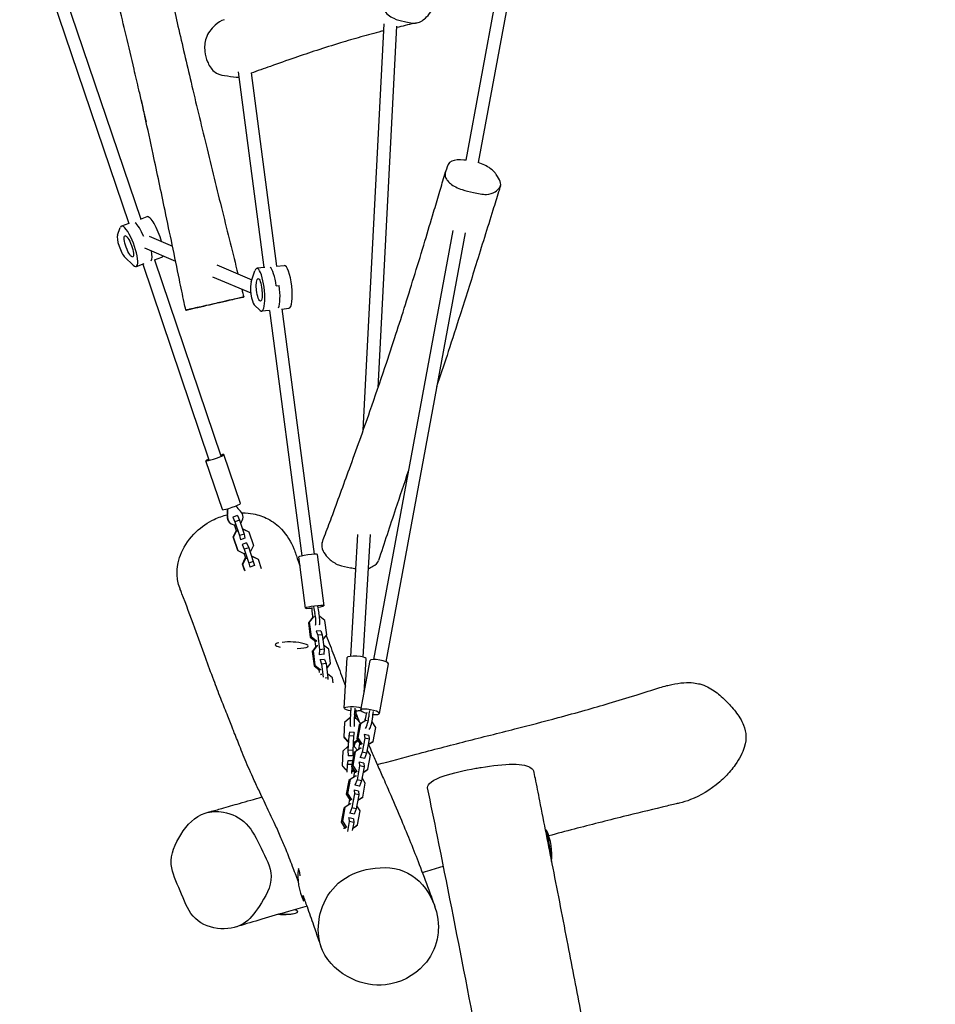
# Model space of a CAD drawing. Units: millimetres. Extents: x -8586 to 8264, y -8324 to 7639.
# Drawn here: x 4356 to 5523, y 383 to 1637 of the extents above; entities that cross this region are included whole.
import ezdxf

# ---------------------------------------------------------------- set-up
doc = ezdxf.new("R2010")
doc.units = ezdxf.units.MM
doc.header["$LTSCALE"] = 20
doc.layers.add('2d', color=230, linetype='Continuous')

msp = doc.modelspace()

# ---------------------------------------------------------------- linework, layer by layer
at = {"layer": '2d'}
for p, q in [((5026.3, 2007.2), (4924.7, 1457.9)), ((5042.1, 2004.3), (4940.4, 1454.9)), ((4371.2, 1793.4), (4510.6, 1382.6)), ((4356.3, 1787.4), (4495.4, 1377.4)), ((4794, 1113.9), (4820.8, 1631.7)), ((4812.9, 1167.8), (4836.7, 1628.4)), ((4634.8, 1570.4), (4667.5, 1321.1)), ((4651.1, 1569.1), (4683.4, 1322.9)), ((4510.4, 1382.9), (4518.7, 1386)), ((4480.8, 1362.4), (4484.5, 1372.4)), ((4495.4, 1377.4), (4485.9, 1374)), ((4908.1, 1368.2), (4807, 822.1)), ((4521.3, 1361.1), (4551, 1348.5)), ((4923.8, 1365.5), (4822.7, 819.2)), ((4515.4, 1346.2), (4555, 1329.4)), ((4500.9, 1324.1), (4490.3, 1334.3)), ((4528.1, 1330.8), (4537.6, 1334.3)), ((4528.1, 1330.8), (4612.7, 1081.6)), ((4514.3, 1325.8), (4504.8, 1322.3)), ((4513.1, 1325.3), (4597.5, 1076.4)), ((4607.6, 1324.5), (4652.1, 1305.6)), ((4651.3, 1303.2), (4656.1, 1317)), ((4668.7, 1321.3), (4658.6, 1320.2)), ((4683.4, 1322.9), (4693.4, 1324)), ((4602.2, 1309.4), (4650.8, 1288.8)), ((4683.2, 1297.7), (4687.1, 1298.2)), ((4662.7, 1266.4), (4655.2, 1273.8)), ((4674.6, 1266.6), (4664.6, 1265.5)), ((4674.6, 1266.6), (4715.6, 953.9)), ((4690.5, 1268.3), (4699.4, 1269.3)), ((4690.5, 1268.7), (4731.5, 956)), ((4637.6, 1020.6), (4616.5, 1082.9)), ((4614.8, 1012.9), (4593.7, 1075.1)), ((4627.8, 1003.4), (4628, 1003.3)), ((4633.7, 1005.2), (4628, 1003.3)), ((4628, 1003.3), (4630.6, 997.3)), ((4633.5, 1005.3), (4633.7, 1005.2)), ((4633.7, 1005.2), (4636.3, 999.3)), ((4625.9, 994.8), (4626.4, 994.5)), ((4632.5, 986), (4630, 993.5)), ((4636.3, 999.3), (4630.6, 997.3)), ((4630.6, 997.3), (4636.6, 979.8)), ((4636.3, 999.3), (4642.2, 981.8)), ((4628.3, 978.3), (4632, 985.9)), ((4634.2, 960.8), (4628.3, 978.3)), ((4628.3, 978.3), (4628.9, 977.9)), ((4628.9, 977.9), (4632.7, 985.5)), ((4632, 985.9), (4633.1, 986.3)), ((4632, 985.9), (4632.7, 985.5)), ((4632.7, 985.5), (4633.8, 985.9)), ((4642.2, 981.8), (4636.6, 979.8)), ((4636.6, 979.8), (4637.8, 974.5)), ((4639.9, 988.6), (4647.4, 985)), ((4639.9, 988.6), (4639.9, 988.6)), ((4639.9, 988.6), (4640.6, 988.3)), ((4640.1, 988.1), (4640.6, 988.3)), ((4640.6, 988.3), (4648.1, 984.6)), ((4642.2, 981.8), (4643.4, 976.5)), ((4647.4, 985), (4648.1, 984.6)), ((4648.1, 984.6), (4654.1, 967.1)), ((4786.9, 981.4), (4777.7, 826)), ((4802.9, 981.4), (4793.7, 825.1)), ((4634.9, 960.4), (4628.9, 977.9)), ((4637.8, 974.5), (4637.6, 974.6)), ((4643.4, 976.5), (4637.8, 974.5)), ((4639.7, 968.5), (4639.9, 968.4)), ((4645.5, 970.4), (4639.9, 968.4)), ((4639.9, 968.4), (4642.5, 962.4)), ((4645.4, 970.4), (4645.5, 970.4)), ((4645.5, 970.4), (4648.1, 964.4)), ((4654.1, 967.1), (4650.4, 959.5)), ((4634.2, 960.8), (4634.9, 960.4)), ((4642.4, 956.7), (4634.9, 960.4)), ((4643.6, 957.1), (4642.4, 956.7)), ((4644.3, 951.2), (4642.4, 956.8)), ((4648.1, 964.4), (4642.5, 962.4)), ((4642.5, 962.4), (4648.4, 944.9)), ((4648.1, 964.4), (4654, 946.9)), ((4650.4, 959.5), (4649.8, 959.3)), ((4651.7, 953.7), (4659.3, 950.1)), ((4651.7, 953.7), (4651.7, 953.7)), ((4651.7, 953.7), (4652.4, 953.4)), ((4651.9, 953.2), (4652.4, 953.4)), ((4652.4, 953.4), (4660, 949.7)), ((4744.1, 890.5), (4735.6, 955.7)), ((4640.1, 943.4), (4643.8, 951)), ((4642.7, 935.6), (4640.1, 943.4)), ((4640.1, 943.4), (4640.8, 943)), ((4640.8, 943), (4644.5, 950.6)), ((4643.6, 934.6), (4640.8, 943)), ((4643.8, 951), (4644.9, 951.4)), ((4643.8, 951), (4644.5, 950.6)), ((4644.5, 950.6), (4645.6, 951)), ((4654, 946.9), (4648.4, 944.9)), ((4648.4, 944.9), (4649.6, 939.6)), ((4655.3, 941.6), (4649.6, 939.6)), ((4654, 946.9), (4655.3, 941.6)), ((4659.3, 950.1), (4660, 949.7)), ((4660, 949.7), (4664, 937.7)), ((4720.3, 887.4), (4711.8, 952.6)), ((4649.6, 939.6), (4649.5, 939.7)), ((4729.2, 875.3), (4724.2, 868.8)), ((4725.3, 869.5), (4724.2, 868.8)), ((4724.2, 868.8), (4726.6, 850.5)), ((4730.4, 876), (4725.3, 869.5)), ((4725.3, 869.5), (4727.7, 851.1)), ((4730.4, 876), (4729.2, 875.3)), ((4732, 876.2), (4730.4, 876)), ((4738.6, 876.9), (4738.3, 876.9)), ((4745.2, 871.7), (4738.6, 876.9)), ((4747.6, 853.4), (4745.2, 871.7)), ((4733.9, 857.9), (4734.2, 858)), ((4740, 858.7), (4734.2, 858)), ((4734.2, 858), (4736.1, 852.8)), ((4741.9, 853.4), (4736.1, 852.8)), ((4736.1, 852.8), (4738.5, 834.5)), ((4740, 858.7), (4741.9, 853.4)), ((4741.9, 853.4), (4744.3, 835.1)), ((4742.7, 847.1), (4747.6, 853.4)), ((4727.7, 851.1), (4726.6, 850.5)), ((4726.6, 850.5), (4733.2, 845.2)), ((4727.7, 851.1), (4734.3, 845.9)), ((4733.8, 838.5), (4732.9, 845.4)), ((4734.3, 845.9), (4733.2, 845.2)), ((4733.2, 845.2), (4734.4, 845.4)), ((4734.3, 845.9), (4735.5, 846)), ((4750, 835.2), (4743.6, 840.2)), ((4734, 838.8), (4729, 832.2)), ((4730.1, 832.9), (4729, 832.2)), ((4729, 832.2), (4731.4, 813.9)), ((4735.1, 839.5), (4730.1, 832.9)), ((4730.1, 832.9), (4732.5, 814.6)), ((4735.1, 839.5), (4734, 838.8)), ((4736.3, 839.6), (4735.1, 839.5)), ((4738.1, 827.9), (4737.9, 827.8)), ((4738.5, 834.5), (4738.1, 827.9)), ((4744, 828.6), (4738.1, 827.9)), ((4744.3, 835.1), (4738.5, 834.5)), ((4744, 828.6), (4743.7, 828.4)), ((4744.3, 835.1), (4744, 828.6)), ((4752.4, 816.8), (4750, 835.2)), ((4738.7, 821.3), (4739, 821.5)), ((4744.8, 822.1), (4739, 821.5)), ((4739, 821.5), (4740.8, 816.2)), ((4746.7, 816.9), (4740.8, 816.2)), ((4740.8, 816.2), (4743, 799.5)), ((4744.8, 822.1), (4746.7, 816.9)), ((4746.7, 816.9), (4749.1, 798.6)), ((4747.5, 810.5), (4752.4, 816.8)), ((4769.8, 759.9), (4773.7, 824.6)), ((4791, 757.6), (4802.7, 820.8)), ((4795.1, 779.6), (4797.6, 823.1)), ((4814.6, 753.2), (4826.3, 816.4)), ((4732.5, 814.6), (4731.4, 813.9)), ((4731.4, 813.9), (4738, 808.7)), ((4732.5, 814.6), (4739.1, 809.3)), ((4738.2, 805.4), (4737.7, 808.9)), ((4739.1, 809.3), (4738, 808.7)), ((4738, 808.7), (4739.2, 808.8)), ((4739.1, 809.3), (4740.3, 809.5)), ((4739.9, 802.9), (4739.6, 802.5)), ((4739.9, 802.9), (4739.6, 802.7)), ((4741.1, 803.1), (4739.9, 802.9)), ((4754.8, 798.6), (4748.4, 803.7)), ((4749.1, 798.6), (4745.5, 798.2)), ((4749.1, 798.6), (4749, 796.4)), ((4755.6, 792.4), (4754.8, 798.6)), ((4770.3, 741.6), (4769.2, 723.4)), ((4776.6, 747.2), (4770.3, 741.6)), ((4777.5, 747.2), (4776.6, 747.2)), ((4785, 746.9), (4783.3, 747)), ((4790.6, 740.8), (4785, 746.9)), ((4790.5, 740.1), (4787.2, 722.3)), ((4790.5, 740.1), (4788.9, 739)), ((4797.2, 744.4), (4790.5, 740.1)), ((4790.5, 740.1), (4790.6, 740.8)), ((4790.6, 740.8), (4790.8, 740.3)), ((4798.9, 744), (4797.2, 744.4)), ((4805.3, 742.5), (4805.1, 742.5)), ((4809.9, 735.4), (4805.3, 742.5)), ((4776.6, 729.3), (4775.7, 724.6)), ((4782.6, 729.1), (4776.6, 729.3)), ((4782.6, 729.1), (4781.7, 724.4)), ((4782.7, 728.8), (4782.6, 729.1)), ((4788.9, 739), (4785.7, 721.2)), ((4806.6, 717.7), (4809.9, 735.4)), ((4769.2, 723.4), (4774.8, 717.3)), ((4769.2, 723.4), (4769.8, 722.2)), ((4769.8, 722.2), (4775.2, 716.4)), ((4775.7, 724.6), (4774.6, 706.4)), ((4774.8, 717.3), (4775.3, 717.3)), ((4774.8, 717.3), (4775.2, 716.5)), ((4781.7, 724.4), (4775.7, 724.6)), ((4781.7, 724.4), (4780.6, 706.2)), ((4782, 717.1), (4783.2, 717)), ((4782.6, 715.9), (4783.8, 715.8)), ((4783.1, 710.4), (4783.4, 715.9)), ((4783.2, 717), (4786.5, 719.9)), ((4783.2, 717), (4783.8, 715.8)), ((4783.8, 715.8), (4787.2, 718.9)), ((4787.2, 722.3), (4785.7, 721.2)), ((4785.7, 721.2), (4790.3, 714.2)), ((4787.2, 722.3), (4791.8, 715.2)), ((4791.8, 715.2), (4790.3, 714.2)), ((4791.8, 715.2), (4793, 714.9)), ((4795.9, 722), (4792.6, 704.2)), ((4795.1, 726.4), (4795.4, 726.6)), ((4795.4, 726.6), (4795.9, 722)), ((4801.1, 725.3), (4795.4, 726.6)), ((4801.6, 720.6), (4795.9, 722)), ((4801.6, 720.6), (4798.3, 702.8)), ((4800.3, 713.6), (4806.6, 717.7)), ((4800.3, 713.6), (4805, 716.6)), ((4801.1, 725.3), (4801.6, 720.6)), ((4806.6, 717.7), (4805, 716.6)), ((4768.2, 705.3), (4767.1, 687.2)), ((4774.5, 711), (4768.2, 705.3)), ((4774.9, 711), (4774.5, 711)), ((4774.6, 706.4), (4774.9, 699.4)), ((4780.6, 706.2), (4774.6, 706.4)), ((4782.4, 703.6), (4779.1, 685.8)), ((4780.6, 706.2), (4780.8, 699.2)), ((4783.9, 704.6), (4780.7, 686.9)), ((4782.9, 710.7), (4781.6, 710.7)), ((4783.9, 704.6), (4782.4, 703.6)), ((4786.7, 706.4), (4782.9, 710.7)), ((4790.7, 709), (4783.9, 704.6)), ((4788.6, 707.7), (4789.9, 714.7)), ((4792.6, 704.2), (4790, 697.4)), ((4790.3, 714.2), (4791.4, 713.9)), ((4791.8, 708.7), (4790.7, 709)), ((4798.3, 702.8), (4792.6, 704.2)), ((4798.3, 702.8), (4795.7, 696.1)), ((4803.3, 700), (4799, 706.6)), ((4774.5, 693), (4773.6, 688.4)), ((4780.4, 692.8), (4774.5, 693)), ((4774.9, 699.4), (4775, 699.2)), ((4780.8, 699.2), (4774.9, 699.4)), ((4780.8, 699.2), (4780.9, 698.9)), ((4788.6, 691), (4788.9, 691.2)), ((4788.9, 691.2), (4789.4, 686.5)), ((4794.6, 689.8), (4788.9, 691.2)), ((4790, 697.4), (4789.7, 697.2)), ((4795.7, 696.1), (4790, 697.4)), ((4794.6, 689.8), (4795.1, 685.2)), ((4795.7, 696.1), (4795.4, 695.9)), ((4800, 682.2), (4803.3, 700)), ((4767.1, 687.2), (4772.7, 681.1)), ((4767.1, 687.2), (4767.7, 686)), ((4767.7, 686), (4772, 681.3)), ((4772.7, 681.1), (4773.1, 681.1)), ((4772.7, 681.1), (4773, 680.5)), ((4773.6, 688.4), (4773, 678.4)), ((4779.5, 688.1), (4773.6, 688.4)), ((4779.4, 685.4), (4778.9, 676.9)), ((4780.7, 686.9), (4779.1, 685.8)), ((4779.1, 685.8), (4783.7, 678.7)), ((4779.6, 688.5), (4779.5, 688.1)), ((4779.5, 688.1), (4779.5, 688.1)), ((4779.9, 680.8), (4781.1, 680.8)), ((4780.5, 679.6), (4781.7, 679.6)), ((4780.7, 686.9), (4785.3, 679.8)), ((4781.1, 680.8), (4781.9, 681.5)), ((4781.1, 680.8), (4781.7, 679.6)), ((4781.7, 679.6), (4782.6, 680.4)), ((4782.1, 672.2), (4783.4, 679.2)), ((4785.3, 679.8), (4783.7, 678.7)), ((4783.7, 678.7), (4784.9, 678.4)), ((4785.3, 679.8), (4786.4, 679.5)), ((4789.4, 686.5), (4786.1, 668.8)), ((4795.1, 685.2), (4789.4, 686.5)), ((4795.1, 685.2), (4791.8, 667.4)), ((4793.8, 678.2), (4800, 682.2)), ((4793.8, 678.1), (4798.5, 681.2)), ((4800, 682.2), (4798.5, 681.2)), ((4775.8, 668.1), (4772.5, 650.4)), ((4777.4, 669.2), (4774.1, 651.4)), ((4777.4, 669.2), (4775.8, 668.1)), ((4784.1, 673.5), (4777.4, 669.2)), ((4786.1, 668.8), (4783.5, 662)), ((4785.3, 673.3), (4784.1, 673.5)), ((4791.8, 667.4), (4786.1, 668.8)), ((4791.8, 667.4), (4789.2, 660.6)), ((4796.7, 664.5), (4792.5, 671.1)), ((4782, 655.5), (4782.3, 655.8)), ((4782.3, 655.8), (4782.8, 651.1)), ((4788, 654.4), (4782.3, 655.8)), ((4783.5, 662), (4783.2, 661.8)), ((4789.2, 660.6), (4783.5, 662)), ((4788, 654.4), (4788.5, 649.7)), ((4789.2, 660.6), (4788.8, 660.4)), ((4793.5, 646.8), (4796.7, 664.5)), ((4774.1, 651.4), (4772.5, 650.4)), ((4772.5, 650.4), (4777.1, 643.3)), ((4774.1, 651.4), (4778.7, 644.3)), ((4775.5, 636.8), (4776.8, 643.8)), ((4778.7, 644.3), (4777.1, 643.3)), ((4777.1, 643.3), (4778.3, 643)), ((4778.7, 644.3), (4779.9, 644.1)), ((4782.8, 651.1), (4779.5, 633.3)), ((4788.5, 649.7), (4782.8, 651.1)), ((4788.5, 649.7), (4785.2, 632)), ((4787.2, 642.7), (4793.5, 646.8)), ((4787.2, 642.7), (4791.9, 645.7)), ((4793.5, 646.8), (4791.9, 645.7)), ((4769.3, 632.7), (4766, 614.9)), ((4770.8, 633.7), (4767.5, 616)), ((4770.8, 633.7), (4769.3, 632.7)), ((4777.6, 638.1), (4770.8, 633.7)), ((4779.5, 633.3), (4776.9, 626.5)), ((4778.7, 637.8), (4777.6, 638.1)), ((4785.2, 632), (4779.5, 633.3)), ((4785.2, 632), (4782.6, 625.2)), ((4790.2, 629.1), (4785.9, 635.7)), ((4786.9, 611.3), (4790.2, 629.1)), ((4767.5, 616), (4766, 614.9)), ((4766, 614.9), (4770.6, 607.8)), ((4767.5, 616), (4772.1, 608.9)), ((4776.3, 615.6), (4773.9, 602.8)), ((4775.4, 620.1), (4775.8, 620.3)), ((4775.8, 620.3), (4776.3, 615.6)), ((4781.5, 619), (4775.8, 620.3)), ((4781.9, 614.3), (4776.3, 615.6)), ((4776.9, 626.5), (4776.6, 626.3)), ((4782.6, 625.2), (4776.9, 626.5)), ((4781.5, 619), (4781.9, 614.3)), ((4782.6, 625.2), (4782.3, 625)), ((4769.9, 606.5), (4770.3, 608.3)), ((4772.1, 608.9), (4770.6, 607.8)), ((4770.6, 607.8), (4771.7, 607.6)), ((4772.1, 608.9), (4773.3, 608.6)), ((4781.9, 614.3), (4780.1, 604.3)), ((4780.6, 607.3), (4786.9, 611.3)), ((4780.9, 607.4), (4785.3, 610.3)), ((4786.9, 611.3), (4785.3, 610.3))]:
    msp.add_line(p, q, dxfattribs=at)
for centre, start, end in [((4700.2, 769.4), 75.6512, 97.2924), ((4959.4, 573.3), 353.3009, 24.8581), ((4785.8, 546.3), 172.8481, 204.8581), ((4692.4, 572.3), 265.3083, 279.8129)]:
    msp.add_arc(centre, 75, start, end, dxfattribs=at)
for centre, major_axis, ratio, start_param, end_param in [((4528.1, 1360.1), (-9.4, 25.8), 0.245588, 4.397913, 6.283185), ((4495.4, 1348.2), (9.4, -25.8), 0.245588, 5.813161, 9.70219), ((4509.9, 1353.5), (9.4, -25.8), 0.245588, 1.761113, 2.759751), ((4509.9, 1353.5), (-9.4, 25.8), 0.245588, 4.902706, 5.901343), ((4487.1, 1348.4), (-5.5, 15), 0.245588, 0.277412, 2.671568), ((4513.6, 1354.8), (9.4, -25.8), 0.245588, 0.189229, 0.98646), ((4513.6, 1354.8), (-9.4, 25.8), 0.245588, 3.330822, 4.128053), ((4528.1, 1360.1), (-9.4, 25.8), 0.245588, 3.141593, 3.441553), ((4661.6, 1292.8), (3, -27.3), 0.236689, 6.00101, 9.890039), ((4677.1, 1294.5), (-3, 27.3), 0.236689, 4.803932, 6.089193), ((4677.1, 1294.5), (3, -27.3), 0.236689, 1.662339, 2.9476), ((4696.4, 1296.6), (-3, 27.3), 0.236689, 3.141593, 6.283185), ((4654.6, 1289.2), (-1.7, 15.9), 0.236689, 0.465261, 2.859418), ((4680.9, 1295), (-3, 27.3), 0.236689, 3.518671, 4.803932), ((4680.9, 1295), (3, -27.3), 0.236689, 0.377079, 1.662339), ((4605.1, 1079), (-11.4, -3.9), 0.093213, 0.090667, 3.982661), ((4605.1, 1079), (-11.4, -3.9), 0.093213, 5.442117, 6.373852), ((4626.2, 1016.8), (-11.4, -3.9), 0.093213, 0.090667, 3.141593), ((4655.6, 1031.7), (-12.5, -24.5), 0.991557, 5.712983, 6.034134), ((4626.2, 1016.8), (-11.4, -3.9), 0.093213, 0, 0.090667), ((4630.4, 1003.7), (-4.54, -8.91), 0.991557, 4.994862, 6.283185), ((4593.8, 1010.6), (12.5, 24.5), 0.991557, 4.994862, 5.302392), ((4631, 1003.4), (-4.54, -8.91), 0.991557, 4.994862, 6.780601), ((4594.4, 1010.3), (12.5, 24.5), 0.991557, 4.994862, 5.318673), ((4631, 1003.4), (-4.54, -8.91), 0.991557, 1.181123, 2.892541), ((4723.7, 954.2), (-11.9, -1.6), 0.088818, 3.141593, 6.283185), ((4732.2, 889), (-11.9, -1.6), 0.088818, 1.874239, 7.553795), ((4723.2, 889.6), (-3.1, 27.3), 0.197171, 4.283474, 4.634136), ((4731.6, 874.9), (1.12, -9.94), 0.197171, 4.283474, 4.624457), ((4735.2, 896.9), (3.1, -27.3), 0.197171, 4.972083, 5.322746), ((4731.6, 874.9), (1.12, -9.94), 0.197171, 0.395413, 2.181153), ((4740.1, 897.5), (3.1, -27.3), 0.197171, 4.972083, 5.322746), ((4736.5, 875.4), (1.12, -9.94), 0.197171, 0.395413, 2.181153), ((4703, 840.1), (-21, 0.8), 0.190215, 5.62333, 7.074623), ((4703, 840.1), (-21, 0.8), 0.190215, 1.903981, 3.86814), ((4785.6, 823.9), (-12, 0.7), 0.192368, 3.141593, 6.283185), ((4814.5, 818.6), (-11.8, 2.2), 0.225732, 3.141593, 6.283185), ((4781.8, 759.2), (-12, 0.7), 0.192368, 3.794671, 7.587013), ((4776.4, 770.2), (-1, -27.5), 0.106746, 0.856459, 1.207121), ((4781.4, 770.1), (-1, -27.5), 0.106746, 0.856459, 1.207121), ((4787.7, 757.2), (1, 27.5), 0.106746, 1.545068, 1.895731), ((4781.8, 759.2), (-12, 0.7), 0.192368, 1.832324, 2.45607), ((4802.8, 755.4), (-11.8, 2.2), 0.225732, 1.899461, 7.538799), ((4792.7, 754.7), (6.4, 26.8), 0.218009, 4.426162, 4.776824), ((4809.7, 766.1), (-6.4, -26.8), 0.218009, 5.114771, 5.465433), ((4814.4, 765), (-6.4, -26.8), 0.218009, 5.114771, 5.465433), ((4778.5, 745.6), (-0.38, -9.99), 0.106746, 3.998051, 5.783791), ((4783.5, 745.4), (-0.38, -9.99), 0.106746, 3.998051, 5.783791), ((4783.5, 745.4), (-0.38, -9.99), 0.106746, 1.727591, 1.895731), ((4797.9, 742.6), (-2.33, -9.73), 0.218009, 4.426162, 4.659149), ((4797.9, 742.6), (-2.33, -9.73), 0.218009, 0.538101, 2.323841), ((4802.7, 741.4), (-2.33, -9.73), 0.218009, 0.538101, 2.323841), ((5030.5, 584.4), (-3.2, 20.7), 0.050726, 6.24303, 7.288838), ((5030.5, 584.4), (-3.2, 20.7), 0.050726, 3.465306, 6.24303), ((4714.7, 535.2), (3.2, -20.7), 0.050726, 3.101437, 3.316627), ((4714.7, 535.2), (3.2, -20.7), 0.050726, 2.143653, 3.101437), ((4714.7, 535.2), (3.2, -20.7), 0.050726, 6.24303, 7.132565), ((4714.7, 535.2), (3.2, -20.7), 0.050726, 6.108151, 6.24303), ((4689.6, 501.6), (-21, 0.8), 0.190215, 1.458938, 3.790473)]:
    msp.add_ellipse(centre, major_axis=major_axis, ratio=ratio, start_param=start_param, end_param=end_param, dxfattribs=at)
for centre, major_axis, ratio in [((4495.4, 1348.2), (5, -13.6), 0.245588), ((4661.6, 1292.8), (1.6, -14.4), 0.236689)]:
    msp.add_ellipse(centre, major_axis=major_axis, ratio=ratio, dxfattribs=at)
for points, knots in [([(4517.7, 1506.9), (4517.7, 1506.9), (4517.7, 1506.9), (4517.7, 1506.9), (4517.7, 1507), (4517.7, 1507), (4517.7, 1507.1), (4517.6, 1507.3), (4517.6, 1507.4), (4517.5, 1507.8), (4517.5, 1508), (4517.3, 1508.8), (4517.2, 1509.4), (4516.8, 1511.1), (4516.5, 1512.3), (4515.7, 1515.6), (4515.2, 1517.7), (4513.9, 1523.3), (4513.1, 1526.9), (4510.9, 1536.1), (4509.6, 1541.8), (4506.2, 1556.3), (4504.1, 1565.1), (4498.7, 1588.3), (4495.3, 1602.6), (4485.6, 1643.3), (4479.3, 1669.7), (4466.7, 1722), (4460.3, 1748), (4449.2, 1793.4), (4444.5, 1812.9), (4438.1, 1838.9), (4436.4, 1845.4), (4434.8, 1852)], [367.391106, 367.391106, 367.391106, 367.391106, 367.453131, 367.453131, 367.580452, 367.580452, 367.83605, 367.83605, 368.341244, 368.341244, 369.007931, 369.007931, 370.866713, 370.866713, 374.498595, 374.498595, 380.989851, 380.989851, 391.917441, 391.917441, 409.391219, 409.391219, 436.636186, 436.636186, 480.736374, 480.736374, 562.14618, 562.14618, 642.379774, 642.379774, 702.47245, 702.47245, 722.719485, 722.719485, 722.719485, 722.719485]), ([(4518.8, 1809.9), (4521.8, 1795.3), (4524.8, 1780.6), (4533, 1741.7), (4538.2, 1717.5), (4548.3, 1671.7), (4553.1, 1650.2), (4563.5, 1604.9), (4569, 1581.1), (4580.9, 1530.7), (4587.3, 1504.1), (4600.7, 1449.1), (4607.6, 1420.8), (4621.2, 1366), (4627.8, 1339.5), (4634.4, 1313.1)], [59.647188, 59.647188, 59.647188, 59.647188, 104.61908, 104.61908, 178.896814, 178.896814, 245.089111, 245.089111, 318.384353, 318.384353, 400.438774, 400.438774, 488.078402, 488.078402, 569.829899, 569.829899, 569.829899, 569.829899]), ([(4817.1, 1656.7), (4817.8, 1654.2), (4821.1, 1646.2), (4832, 1637.7), (4847, 1634.4), (4862.4, 1630.5), (4877.3, 1641.1), (4886.9, 1656.6), (4884.3, 1670.6), (4883, 1676.5), (4882.6, 1677.9)], [0.4794316, 0.4794316, 0.4794316, 0.4794316, 0.513325, 0.588524, 0.6545154, 0.7305281, 0.7985559, 0.9004232, 0.9608797, 0.9794316, 0.9794316, 0.9794316, 0.9794316]), ([(4616.7, 1636.8), (4612.6, 1635.8), (4603, 1628.4), (4592.4, 1615.4), (4591.3, 1597.2), (4594.1, 1586.4), (4596.5, 1581.3), (4596.9, 1580.4)], [0.2181938, 0.2181938, 0.2181938, 0.2181938, 0.2790834, 0.3705303, 0.4455419, 0.5042987, 0.5162798, 0.5162798, 0.5162798, 0.5162798]), ([(4862.7, 1632.9), (4861.4, 1632.6), (4860.2, 1632.3), (4855.1, 1631.2), (4851.3, 1630.3), (4843.8, 1628.6), (4840.2, 1627.7), (4836.6, 1626.8)], [0, 0, 0, 0, 10.000001, 10.000001, 40.000055, 40.000055, 68.569995, 68.569995, 68.569995, 68.569995]), ([(4820.3, 1622.8), (4819.3, 1622.5), (4818.3, 1622.3), (4808.5, 1619.7), (4799.7, 1617.3), (4782.3, 1612.4), (4773.6, 1609.9), (4754.9, 1604.2), (4744.9, 1601), (4725.5, 1594.7), (4716.2, 1591.5), (4696.5, 1584.8), (4686.1, 1581.1), (4667.5, 1574.5), (4659.3, 1571.6), (4651.1, 1568.6)], [111.403986, 111.403986, 111.403986, 111.403986, 119.42118, 119.42118, 190.291134, 190.291134, 262.177776, 262.177776, 344.406214, 344.406214, 419.732025, 419.732025, 503.066622, 503.066622, 568.682852, 568.682852, 568.682852, 568.682852]), ([(4596.9, 1580.4), (4599.4, 1575.6), (4606.2, 1566.8), (4621.1, 1565.6), (4631.1, 1563.1), (4635.7, 1563.6)], [0.5162798, 0.5162798, 0.5162798, 0.5162798, 0.5833102, 0.6507951, 0.7177207, 0.7177207, 0.7177207, 0.7177207]), ([(4567.9, 1266.9), (4567.2, 1270.2), (4566.6, 1273.4), (4563.9, 1286.4), (4561.8, 1296.2), (4553.8, 1335.3), (4547.7, 1364.6), (4536.5, 1417.8), (4531.5, 1441.6), (4522.9, 1481.6), (4519.4, 1497.8), (4514.4, 1520.5), (4513, 1527), (4511.5, 1533.5)], [0, 0, 0, 0, 10, 10, 40.000005, 40.000005, 130.001375, 130.001375, 203.166055, 203.166055, 252.852989, 252.852989, 272.861521, 272.861521, 272.861521, 272.861521]), ([(4925.3, 1457.9), (4924.2, 1458), (4917.5, 1458.5), (4903.3, 1458.2), (4900.6, 1447.2), (4897.2, 1439.3), (4899.7, 1434.3), (4900.7, 1432.8)], [1.1839454, 1.1839454, 1.1839454, 1.1839454, 1.1990341, 1.2768652, 1.3734681, 1.4465101, 1.4794316, 1.4794316, 1.4794316, 1.4794316]), ([(4963.6, 1439.7), (4963, 1440.6), (4962.2, 1441.5), (4961.4, 1442.5), (4958.4, 1445.9), (4951.6, 1450.8), (4943.3, 1454), (4940.4, 1454.9)], [0.9794316, 0.9794316, 0.9794316, 0.9794316, 1, 1, 1, 1.0750641, 1.1149818, 1.1149818, 1.1149818, 1.1149818]), ([(4741.7, 970.9), (4742.7, 973.6), (4743.7, 976.2), (4747.7, 986.9), (4750.7, 994.9), (4761.3, 1023.5), (4768.9, 1044.2), (4785.3, 1089.3), (4794.1, 1113.8), (4809.1, 1156.8), (4815.5, 1175.4), (4826.5, 1208.1), (4831.1, 1222.2), (4839.8, 1248.9), (4843.8, 1261.4), (4851.9, 1287.2), (4856, 1300.4), (4864.3, 1327.3), (4868.5, 1341), (4876.4, 1367.2), (4880.1, 1379.6), (4886.1, 1399.8), (4888.5, 1407.7), (4892.9, 1422.8), (4895.1, 1430), (4897.8, 1439.2), (4898.3, 1441.2), (4898.9, 1443.2)], [0, 0, 0, 0, 10.000005, 10.000005, 40.000077, 40.000077, 117.228694, 117.228694, 208.47564, 208.47564, 278.09694, 278.09694, 331.36753, 331.36753, 379.210902, 379.210902, 429.61158, 429.61158, 482.612518, 482.612518, 531.170067, 531.170067, 563.237515, 563.237515, 592.834215, 592.834215, 600.89001, 600.89001, 600.89001, 600.89001]), ([(4900.7, 1432.8), (4901.9, 1431.2), (4906.6, 1426.1), (4919.2, 1420), (4935, 1416.7), (4951.3, 1413), (4964.6, 1418), (4971.6, 1426.5), (4966.5, 1435.1), (4964.2, 1438.8), (4963.6, 1439.7)], [0.4794316, 0.4794316, 0.4794316, 0.4794316, 0.513325, 0.588524, 0.6545154, 0.7305281, 0.7985559, 0.9004232, 0.9608797, 0.9794316, 0.9794316, 0.9794316, 0.9794316]), ([(4968.8, 1425.2), (4968.1, 1422.6), (4967.3, 1420.1), (4964.1, 1409.8), (4961.7, 1402.1), (4952.1, 1371.2), (4944.9, 1348), (4931, 1303.5), (4924.3, 1282.3), (4912.5, 1245.5), (4907.5, 1229.9), (4898.1, 1201.1), (4893.7, 1187.9), (4888.7, 1172.9), (4888.1, 1171.2), (4887.5, 1169.4)], [0, 0, 0, 0, 10, 10, 40.000006, 40.000006, 130.00094, 130.00094, 211.609854, 211.609854, 270.714737, 270.714737, 320.375226, 320.375226, 326.941205, 326.941205, 326.941205, 326.941205]), ([(4610.8, 1276.8), (4616.1, 1278), (4626.6, 1280.4), (4633.8, 1282), (4643.9, 1284.2), (4639.1, 1283.1), (4630.1, 1281), (4614.2, 1277.4), (4606.9, 1275.7), (4603.7, 1275), (4602.5, 1274.7), (4601.3, 1274.4), (4600.1, 1274.2)], [0.5162798, 0.5162798, 0.5162798, 0.5162798, 0.5833102, 0.6507951, 0.7266969, 0.7992082, 0.8969058, 0.9557371, 1, 1, 1, 1.0162798, 1.0162798, 1.0162798, 1.0162798]), ([(4600.1, 1274.2), (4595.6, 1273.1), (4586.6, 1271.1), (4578.5, 1269.3), (4565.8, 1266.4), (4569.7, 1267.3), (4577.8, 1269.2), (4593.6, 1272.8), (4604.4, 1275.3), (4609.9, 1276.6), (4610.8, 1276.8)], [0.0162798, 0.0162798, 0.0162798, 0.0162798, 0.0772863, 0.1390367, 0.2013722, 0.2790834, 0.3705303, 0.4455419, 0.5042987, 0.5162798, 0.5162798, 0.5162798, 0.5162798]), ([(4851.3, 1061.7), (4846, 1045.8), (4840.6, 1029.8), (4828, 991.9), (4820.7, 970), (4813.5, 947.9)], [460.485171, 460.485171, 460.485171, 460.485171, 519.439985, 519.439985, 600.363211, 600.363211, 600.363211, 600.363211]), ([(4560.2, 913.2), (4558.2, 918.8), (4557.2, 924.5), (4556.7, 933.4), (4556.8, 938.7), (4559.2, 949.8), (4560.7, 954.1), (4566.5, 967.3), (4572.9, 976.6), (4588.2, 991.2), (4596, 996.6), (4609.7, 1003.1), (4615.3, 1005), (4620.8, 1006.4)], [-624.574791, -624.574791, -624.574791, -624.574791, -577.626098, -577.626098, -548.17587, -548.17587, -526.839351, -526.839351, -478.495418, -478.495418, -438.563656, -438.563656, -411.457914, -411.457914, -411.457914, -411.457914]), ([(4639.4, 1008.8), (4639.6, 1008.8), (4639.9, 1008.8), (4645, 1008.8), (4649.6, 1008.3), (4660.6, 1006.2), (4666.8, 1004), (4679.1, 997.6), (4684.9, 993.2), (4696.7, 980.7), (4702, 972), (4705.6, 962.9)], [-379.942177, -379.942177, -379.942177, -379.942177, -378.495237, -378.495237, -352.579095, -352.579095, -311.637027, -311.637027, -262.123465, -262.123465, -195.506663, -195.506663, -195.506663, -195.506663]), ([(4741.7, 970.9), (4741.6, 970.7), (4740.6, 967.6), (4741.8, 960.9), (4746.5, 954.1), (4749.9, 950.8), (4750.5, 950.3)], [0.3655167, 0.3655167, 0.3655167, 0.3655167, 0.3705303, 0.4455419, 0.5042987, 0.5162798, 0.5162798, 0.5162798, 0.5162798]), ([(4706.8, 959.7), (4707.1, 959), (4707.4, 958.2), (4708.4, 955.3), (4709.2, 953), (4711.1, 947.8), (4712.1, 944.7), (4713.2, 941.7)], [0, 0, 0, 0, 10, 10, 40.000001, 40.000001, 81.256, 81.256, 81.256, 81.256]), ([(4750.5, 950.3), (4753.8, 947.2), (4762.3, 941.3), (4774.7, 939.6), (4782.2, 938.1), (4784.3, 937.7)], [0.5162798, 0.5162798, 0.5162798, 0.5162798, 0.5833102, 0.6507951, 0.6789841, 0.6789841, 0.6789841, 0.6789841]), ([(4800.4, 937.8), (4802.5, 938.5), (4808, 941.4), (4812.6, 945.1), (4813.5, 947.9)], [0.7592743, 0.7592743, 0.7592743, 0.7592743, 0.7992082, 0.8714246, 0.8714246, 0.8714246, 0.8714246]), ([(4711, 539.7), (4708.7, 546.1), (4706.4, 552.4), (4701.2, 565.8), (4698.5, 572.9), (4693.6, 584.9), (4691.4, 590), (4686.8, 600.6), (4684.4, 606.1), (4678.6, 618.7), (4675.2, 625.8), (4668.2, 640.4), (4664.6, 647.9), (4658.4, 661), (4655.9, 666.4), (4651.5, 676.3), (4649.6, 680.6), (4645.9, 689), (4644.2, 693.1), (4640.8, 701.3), (4639.1, 705.4), (4634.9, 715.8), (4632.4, 722.3), (4629, 730.7), (4628.2, 732.7), (4625.1, 740.6), (4622.8, 746.4), (4617.8, 759.1), (4615.1, 765.8), (4609.5, 780.2), (4606.6, 787.9), (4600, 805.1), (4596.5, 814.8), (4588.4, 837), (4583.9, 849.5), (4573.9, 877.2), (4568.4, 892.1), (4562.4, 907.6), (4561.7, 909.4), (4561, 911.2)], [420.230383, 420.230383, 420.230383, 420.230383, 521.335867, 521.335867, 639.620911, 639.620911, 731.097988, 731.097988, 831.775232, 831.775232, 964.584036, 964.584036, 1100.220443, 1100.220443, 1189.168004, 1189.168004, 1254.364452, 1254.364452, 1311.494607, 1311.494607, 1365.31146, 1365.31146, 1448.856341, 1448.856341, 1474.8257, 1474.8257, 1552.734253, 1552.734253, 1645.508087, 1645.508087, 1752.254011, 1752.254011, 1887.755682, 1887.755682, 2061.474352, 2061.474352, 2270.402818, 2270.402818, 2298.106145, 2298.106145, 2298.106145, 2298.106145]), ([(4746.9, 852.5), (4750.2, 844), (4753.4, 835.6), (4760, 818.5), (4763.3, 809.8), (4768.1, 797), (4769.8, 792.5), (4771.5, 788.1)], [509.191803, 509.191803, 509.191803, 509.191803, 634.231608, 634.231608, 768.471434, 768.471434, 841.574582, 841.574582, 841.574582, 841.574582]), ([(5180.7, 788.7), (5182.8, 789.2), (5185, 789.8), (5192.2, 791.3), (5197.4, 792.1), (5212.1, 793.1), (5218.6, 791.9), (5226.3, 789.9), (5229.6, 788.6), (5238.6, 784.2), (5243.7, 780.5), (5253.3, 772.3), (5257.9, 767.6), (5264.3, 760.6), (5266.4, 758.1), (5272.3, 750.6), (5276.2, 744.8), (5280.5, 733.7), (5281.6, 729), (5281.8, 721.2), (5281.5, 716.4), (5277.4, 703.3), (5273.6, 695.7), (5264.2, 682.6), (5259.9, 677.5), (5253.2, 670.7), (5250.9, 668.4), (5236.3, 655.5), (5223.3, 648.2), (5206.3, 641.7), (5201.6, 640.3), (5196.7, 639.1)], [-626.647036, -626.647036, -626.647036, -626.647036, -620.035752, -620.035752, -603.637021, -603.637021, -572.72007, -572.72007, -546.93335, -546.93335, -499.979499, -499.979499, -452.126712, -452.126712, -427.351428, -427.351428, -377.340887, -377.340887, -342.416219, -342.416219, -319.759193, -319.759193, -295.406174, -295.406174, -279.152293, -279.152293, -270.73292, -270.73292, -228.349106, -228.349106, -212.1391, -212.1391, -212.1391, -212.1391]), ([(4812, 688.1), (4828.4, 692.6), (4844.9, 697), (4882.6, 707), (4903.8, 712.4), (4945.6, 723.1), (4966.4, 728.3), (5005.5, 738.2), (5023.8, 743), (5053.8, 751), (5065.3, 754.2), (5087, 760.3), (5097.1, 763.3), (5118.7, 769.7), (5130.2, 773.2), (5151.8, 779.9), (5162, 783.1), (5172, 786.2)], [425.688952, 425.688952, 425.688952, 425.688952, 521.76237, 521.76237, 645.875259, 645.875259, 767.684493, 767.684493, 873.215126, 873.215126, 937.749521, 937.749521, 993.65003, 993.65003, 1057.0112, 1057.0112, 1113.757736, 1113.757736, 1113.757736, 1113.757736]), ([(4800.8, 713.9), (4802.3, 710.2), (4803.9, 706.5), (4807.7, 697.7), (4810, 692.6), (4814.7, 681.8), (4817.2, 676.1), (4822.9, 663.3), (4826, 656.2), (4833.8, 638.4), (4838.3, 627.8), (4846.7, 607.7), (4850.6, 598.2), (4858.2, 579.6), (4861.8, 570.3), (4869.5, 550.4), (4873.6, 539.6), (4880.1, 521.8), (4882.6, 514.8), (4885.2, 507.5)], [1260.833139, 1260.833139, 1260.833139, 1260.833139, 1320.870454, 1320.870454, 1400.294135, 1400.294135, 1485.338834, 1485.338834, 1590.498965, 1590.498965, 1746.246036, 1746.246036, 1888.945314, 1888.945314, 2029.472777, 2029.472777, 2193.782659, 2193.782659, 2297.86632, 2297.86632, 2297.86632, 2297.86632]), ([(4876, 658.6), (4876, 658.7), (4875.3, 663.1), (4887.9, 673), (4922.5, 680.9), (4937.6, 683.5)], [0.4460216, 0.4460216, 0.4460216, 0.4460216, 0.450126, 0.5890611, 0.689975, 0.689975, 0.689975, 0.689975]), ([(4937.6, 683.5), (4939.8, 683.9), (4956.6, 686.7), (4990.5, 690.7), (5006.9, 685.7), (5010.7, 681.5), (5011, 680.3)], [0.689975, 0.689975, 0.689975, 0.689975, 0.7043691, 0.8019227, 0.914621, 0.9583933, 0.9583933, 0.9583933, 0.9583933]), ([(5011, 680.3), (5011.6, 677.1), (5012.3, 673.9), (5014.8, 661.2), (5016.7, 651.7), (5024.3, 613.7), (5029.9, 585.1), (5041.9, 523.7), (5048.3, 491), (5060.3, 428.9), (5065.9, 399.6), (5077.3, 340), (5083.1, 309.6), (5095.1, 245.5), (5101.4, 211.9), (5114.6, 140.8), (5121.4, 103.4), (5135.4, 25.9), (5142.5, -14.2), (5156.5, -94.1), (5163.3, -133.9), (5176.3, -211.3), (5182.5, -248.9), (5194.5, -323.2), (5200.2, -359.9), (5211.3, -431.9), (5216.6, -467.3), (5226.7, -536.6), (5231.5, -570.6), (5240.7, -637.5), (5245.1, -670.4), (5253.8, -737.1), (5258.1, -770.9), (5266.8, -840.6), (5271.2, -876.4), (5279.2, -943.5), (5282.9, -974.8), (5290.3, -1037.7), (5294, -1069.2), (5302, -1136.9), (5306.3, -1173), (5315.6, -1248.6), (5320.6, -1288.2), (5330.3, -1362.6), (5335, -1397.4), (5344, -1461.4), (5348.2, -1490.5), (5356.7, -1546.9), (5360.9, -1574.2), (5369.6, -1628.6), (5374.1, -1655.7), (5383.3, -1710), (5388.1, -1737.2), (5398, -1792.9), (5403.2, -1821.4), (5414, -1880.1), (5419.7, -1910.3), (5431.7, -1972.7), (5438, -2004.9), (5451.2, -2071.5), (5458.1, -2105.9), (5472.6, -2176.8), (5480.2, -2213.2), (5495.7, -2286.1), (5503.6, -2322.6), (5515.3, -2375.9), (5519.1, -2392.7), (5522.9, -2409.5)], [0, 0, 0, 0, 10, 10, 40.000012, 40.000012, 130.00044, 130.00044, 232.958329, 232.958329, 324.669722, 324.669722, 419.716707, 419.716707, 524.709561, 524.709561, 641.37054, 641.37054, 766.043544, 766.043544, 889.638769, 889.638769, 1006.198957, 1006.198957, 1119.692268, 1119.692268, 1228.996447, 1228.996447, 1333.878141, 1333.878141, 1435.138624, 1435.138624, 1539.186034, 1539.186034, 1649.284747, 1649.284747, 1745.727413, 1745.727413, 1843.106123, 1843.106123, 1954.516162, 1954.516162, 2076.986008, 2076.986008, 2184.617466, 2184.617466, 2274.784134, 2274.784134, 2359.312849, 2359.312849, 2443.416252, 2443.416252, 2527.945826, 2527.945826, 2616.715902, 2616.715902, 2711.055672, 2711.055672, 2811.785731, 2811.785731, 2919.699484, 2919.699484, 3034.083731, 3034.083731, 3148.771604, 3148.771604, 3201.662844, 3201.662844, 3201.662844, 3201.662844]), ([(5402.4, -2429.8), (5401.7, -2426.9), (5401, -2423.9), (5398, -2411.6), (5395.7, -2402.1), (5390.4, -2379.8), (5387.3, -2367), (5380.4, -2337.4), (5376.5, -2320.5), (5367.7, -2282), (5362.8, -2260.4), (5352.1, -2212.5), (5346.3, -2186.2), (5334.3, -2130.5), (5328.1, -2101.1), (5315.6, -2041.2), (5309.5, -2010.7), (5297.5, -1950.3), (5291.7, -1920.4), (5280.6, -1861.7), (5275.4, -1832.9), (5265.4, -1777.1), (5260.8, -1749.9), (5252.1, -1697.5), (5248, -1672.1), (5240.5, -1623.3), (5237, -1599.7), (5230.2, -1552.2), (5226.9, -1528.2), (5220.3, -1478.5), (5217, -1452.8), (5210.2, -1398.3), (5206.7, -1369.6), (5199.2, -1307.1), (5195.3, -1273.2), (5186.1, -1194.7), (5181, -1150), (5169.6, -1053.2), (5163.3, -1001.1), (5152.1, -912.7), (5147.3, -876.3), (5138.2, -810.1), (5134, -780.3), (5125.1, -719.1), (5120.5, -687.8), (5110.6, -622.8), (5105.3, -589.3), (5094.4, -520.6), (5088.6, -485.5), (5076.7, -413.9), (5070.6, -377.5), (5057.6, -302.6), (5050.9, -264.2), (5036.5, -183.5), (5028.9, -141.3), (5012.3, -49.9), (5003.2, -0.6), (4983.2, 107.1), (4972.2, 165.5), (4949.1, 287.7), (4936.9, 351.4), (4912.8, 475.6), (4900.8, 536.2), (4884.5, 617.4), (4880.3, 638), (4876, 658.6)], [0.648978, 0.648978, 0.648978, 0.648978, 10.00007, 10.00007, 40.001023, 40.001023, 80.510316, 80.510316, 133.601401, 133.601401, 201.585423, 201.585423, 284.026353, 284.026353, 376.100122, 376.100122, 471.168409, 471.168409, 564.569595, 564.569595, 653.935052, 653.935052, 738.144667, 738.144667, 816.650899, 816.650899, 889.419054, 889.419054, 963.490862, 963.490862, 1042.915731, 1042.915731, 1131.585651, 1131.585651, 1235.938481, 1235.938481, 1373.957494, 1373.957494, 1534.767034, 1534.767034, 1647.178698, 1647.178698, 1739.27295, 1739.27295, 1836.247324, 1836.247324, 1940.220802, 1940.220802, 2049.077508, 2049.077508, 2162.210904, 2162.210904, 2281.779017, 2281.779017, 2413.20156, 2413.20156, 2566.631227, 2566.631227, 2749.055716, 2749.055716, 2947.85527, 2947.85527, 3137.265248, 3137.265248, 3201.699705, 3201.699705, 3201.699705, 3201.699705]), ([(4594, 626.8), (4595.6, 627.2), (4597.3, 627.7), (4603.8, 629.5), (4608.8, 630.9), (4621.3, 634.4), (4628.8, 636.6), (4645.9, 641.5), (4655.5, 644.2), (4665.1, 646.9)], [0, 0, 0, 0, 10.000041, 10.000041, 40.000678, 40.000678, 84.985844, 84.985844, 141.039211, 141.039211, 141.039211, 141.039211]), ([(4608.2, 479.5), (4596.3, 481.1), (4573.7, 491.4), (4562, 527.4), (4543.4, 563), (4561.1, 602.4), (4585.1, 628), (4607.9, 629), (4616, 627.6)], [0.082, 0.082, 0.082, 0.082, 0.1648694, 0.2460135, 0.3244304, 0.4182152, 0.5232311, 0.582, 0.582, 0.582, 0.582]), ([(4616, 627.6), (4626.7, 625.7), (4648.4, 615.2), (4663.5, 581.6), (4684, 543.5), (4663, 509.2), (4649.5, 490.5), (4641, 485.4), (4631.9, 479.9), (4619.9, 478), (4608.2, 479.5)], [0.582, 0.582, 0.582, 0.582, 0.6599322, 0.7422408, 0.8261318, 0.9244131, 1, 1, 1, 1.082, 1.082, 1.082, 1.082]), ([(5196.7, 639.1), (5194.9, 638.7), (5193.1, 638.3), (5185.7, 636.5), (5180.2, 635.2), (5158.3, 630), (5141.8, 626), (5104.3, 616.7), (5083.4, 611.4), (5052, 603.2), (5041.1, 600.3), (5030.5, 597.4)], [0, 0, 0, 0, 10, 10, 40.000002, 40.000002, 130.000187, 130.000187, 245.298985, 245.298985, 307.380935, 307.380935, 307.380935, 307.380935]), ([(4737.3, 487.1), (4737.8, 492.3), (4741.8, 511.2), (4760.1, 541.4), (4803.6, 559.3), (4854.2, 556.2), (4875.7, 529.5), (4882.4, 514.6), (4887.7, 502.6), (4890.4, 489.6), (4889.7, 476.8)], [0.582, 0.582, 0.582, 0.582, 0.6142936, 0.701412, 0.7962241, 0.8979534, 1, 1, 1, 1.082, 1.082, 1.082, 1.082]), ([(4896.3, 558.4), (4895.1, 558), (4893.9, 557.7), (4885.3, 555.1), (4877.8, 552.9), (4870, 550.6), (4869.7, 550.5), (4869.5, 550.4)], [580.814793, 580.814793, 580.814793, 580.814793, 587.961113, 587.961113, 631.758541, 631.758541, 633.185625, 633.185625, 633.185625, 633.185625]), ([(4740.3, 456.4), (4740.1, 457.1), (4739.8, 457.8), (4738.9, 460.5), (4738.2, 462.6), (4735.3, 470.9), (4733.3, 477), (4728.4, 491.1), (4725.6, 499), (4721.1, 511.8), (4719.4, 516.7), (4717.6, 521.6)], [0, 0, 0, 0, 10.000001, 10.000001, 40.000026, 40.000026, 130.000344, 130.000344, 249.934496, 249.934496, 325.17663, 325.17663, 325.17663, 325.17663]), ([(4722.5, 508), (4714.5, 505.7), (4706.7, 503.5), (4687.4, 497.9), (4676.1, 494.5), (4654.7, 488.2), (4644.6, 485.2), (4633.6, 481.9), (4632.6, 481.6), (4631.5, 481.2)], [918.24099, 918.24099, 918.24099, 918.24099, 965.573175, 965.573175, 1034.918866, 1034.918866, 1098.462196, 1098.462196, 1105.213471, 1105.213471, 1105.213471, 1105.213471]), ([(4889.7, 476.8), (4889.5, 473.1), (4887.4, 457.2), (4871.2, 425.3), (4826.5, 402.4), (4775.2, 412.4), (4739.5, 444.2), (4735.9, 474.8), (4737.3, 487.1)], [0.082, 0.082, 0.082, 0.082, 0.1058757, 0.1842383, 0.3009429, 0.3923598, 0.5046046, 0.582, 0.582, 0.582, 0.582])]:
    msp.add_open_spline(points, degree=3, knots=knots, dxfattribs=at)
for points in [[(4639.3, 1293.6), (4640.1, 1290.3), (4640.9, 1287), (4641.8, 1283.7)], [(4705.6, 962.9), (4706.1, 961.8), (4706.5, 960.7), (4706.8, 959.7)], [(4561, 911.2), (4560.7, 911.8), (4560.5, 912.5), (4560.2, 913.2)], [(5172, 786.2), (5174.9, 787.1), (5177.8, 787.9), (5180.7, 788.7)], [(4784.7, 753.5), (4786.1, 749.8), (4787.5, 746.2), (4789, 742.6)], [(5027.7, 596.6), (5027.7, 596.6), (5027.7, 596.6), (5027.6, 596.6)]]:
    msp.add_open_spline(points, degree=3, dxfattribs=at)

doc.saveas('drawing.dxf')
